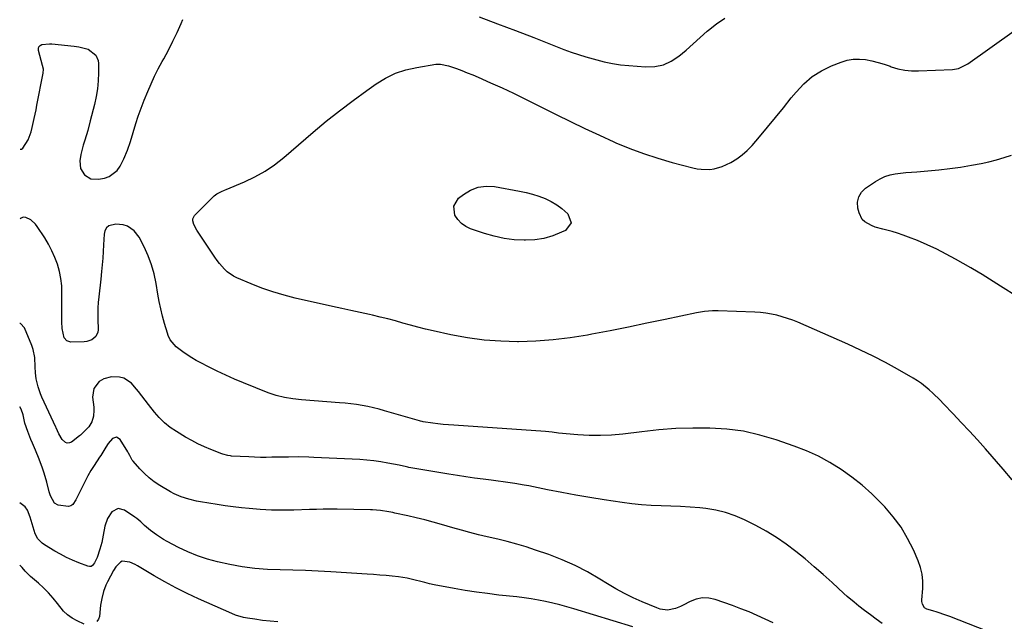
# Model space of a CAD drawing. Units: inches. Extents: x 1851941 to 1857342, y 442286 to 447702.
# Drawn here: x 1851946 to 1852417, y 446899 to 447187 of the extents above; entities that cross this region are included whole.
import ezdxf

# ---------------------------------------------------------------- set-up
doc = ezdxf.new("R2010")
doc.units = ezdxf.units.IN
doc.header["$MEASUREMENT"] = 0
doc.layers.add('7', color=7, linetype='Continuous')
doc.layers.add('8', color=7, linetype='Continuous')

msp = doc.modelspace()

# ---------------------------------------------------------------- linework, layer by layer
at = {"layer": '7', "color": 18}
for points in [[(1851946.45, 447124.57, 1954), (1851947.11, 447124.7, 1954), (1851947.7, 447125.18, 1954), (1851950.28, 447129.06, 1954), (1851951.72, 447132.94, 1954), (1851952.24, 447134.96, 1954), (1851953.19, 447139.26, 1954), (1851954.07, 447143.5, 1954), (1851954.49, 447145.62, 1954), (1851957.43, 447161, 1954), (1851957.53, 447162.88, 1954), (1851957.18, 447164.74, 1954), (1851955.14, 447171.8, 1954), (1851955.13, 447172.78, 1954), (1851955.37, 447173.62, 1954), (1851955.98, 447174.23, 1954), (1851956.85, 447174.7, 1954), (1851960.45, 447175.06, 1954), (1851961.66, 447174.99, 1954), (1851972.19, 447173.87, 1954), (1851974.52, 447173.58, 1954), (1851979.01, 447172.5, 1954), (1851982.56, 447169.68, 1954), (1851983.76, 447167.11, 1954), (1851983.96, 447165.64, 1954), (1851983.94, 447161.13, 1954), (1851983.79, 447157.33, 1954), (1851983.45, 447153.55, 1954), (1851982.83, 447149.8, 1954), (1851982.02, 447146.08, 1954), (1851980, 447138.12, 1954), (1851978.74, 447133.51, 1954), (1851977.33, 447128.93, 1954), (1851976.63, 447126.59, 1954), (1851975.53, 447122.06, 1954), (1851975, 447119.09, 1954), (1851975.28, 447115.46, 1954), (1851977.2, 447112.37, 1954), (1851980.32, 447110.5, 1954), (1851983.95, 447110.28, 1954), (1851986.72, 447110.77, 1954), (1851989.08, 447111.56, 1954), (1851992.84, 447114.41, 1954), (1851994.25, 447116.46, 1954), (1851995.98, 447120.03, 1954), (1851997.75, 447124.11, 1954), (1851999.17, 447128.33, 1954), (1852000.44, 447132.62, 1954), (1852001.75, 447136.89, 1954), (1852002.88, 447140.4, 1954), (1852003.77, 447142.96, 1954), (1852004.73, 447145.51, 1954), (1852005.73, 447148.03, 1954), (1852007.48, 447152.28, 1954), (1852009.05, 447155.92, 1954), (1852010.71, 447159.52, 1954), (1852012.49, 447163.06, 1954), (1852014.36, 447166.56, 1954), (1852015.1, 447167.88, 1954), (1852017.34, 447172.04, 1954), (1852019.51, 447176.24, 1954), (1852021.55, 447180.5, 1954), (1852023.51, 447184.79, 1954), (1852024.32, 447186.64, 1954)], [(1852166.03, 447187.9, 1954), (1852174.74, 447184.64, 1954), (1852183.42, 447181.34, 1954), (1852192.1, 447177.99, 1954), (1852206.48, 447172.39, 1954), (1852209.95, 447171.11, 1954), (1852213.46, 447169.91, 1954), (1852217, 447168.84, 1954), (1852220.57, 447167.84, 1954), (1852225.82, 447166.48, 1954), (1852229.7, 447165.57, 1954), (1852233.63, 447165, 1954), (1852245.63, 447163.96, 1954), (1852249.97, 447164.12, 1954), (1852254.1, 447164.92, 1954), (1852257.92, 447166.68, 1954), (1852261.54, 447169.08, 1954), (1852264.96, 447172.05, 1954), (1852268.37, 447175.04, 1954), (1852271.76, 447178.05, 1954), (1852275.13, 447181.08, 1954), (1852275.68, 447181.58, 1954), (1852279.47, 447184.6, 1954), (1852283.46, 447187.27, 1954)], [(1852420.95, 446966.41, 1956), (1852416.68, 446971.51, 1956), (1852408.15, 446981.23, 1956), (1852404.36, 446985.5, 1956), (1852400.53, 446989.73, 1956), (1852396.64, 446993.91, 1956), (1852392.72, 446998.06, 1956), (1852388.12, 447002.86, 1956), (1852386.45, 447004.56, 1956), (1852383.02, 447007.88, 1956), (1852381.26, 447009.49, 1956), (1852377.56, 447012.48, 1956), (1852375.6, 447013.81, 1956), (1852373.57, 447015.06, 1956), (1852366.16, 447019.31, 1956), (1852360.34, 447022.53, 1956), (1852354.45, 447025.62, 1956), (1852348.47, 447028.51, 1956), (1852342.42, 447031.28, 1956), (1852318.45, 447041.78, 1956), (1852315.98, 447042.78, 1956), (1852313.49, 447043.69, 1956), (1852310.95, 447044.48, 1956), (1852308.39, 447045.17, 1956), (1852305.78, 447045.71, 1956), (1852303.17, 447046.16, 1956), (1852300.53, 447046.44, 1956), (1852297.88, 447046.63, 1956), (1852280.28, 447047.33, 1956), (1852277.67, 447047.35, 1956), (1852273.76, 447047.03, 1956), (1852269.89, 447046.37, 1956), (1852254.97, 447043.17, 1956), (1852246.22, 447041.33, 1956), (1852237.46, 447039.52, 1956), (1852228.69, 447037.78, 1956), (1852219.92, 447036.09, 1956), (1852217.74, 447035.67, 1956), (1852209.57, 447034.35, 1956), (1852201.36, 447033.33, 1956), (1852193.11, 447032.76, 1956), (1852184.83, 447032.5, 1956), (1852184.4, 447032.49, 1956), (1852176.34, 447032.72, 1956), (1852168.33, 447033.3, 1956), (1852160.37, 447034.4, 1956), (1852152.44, 447035.86, 1956), (1852143.95, 447037.71, 1956), (1852140.31, 447038.55, 1956), (1852136.69, 447039.44, 1956), (1852133.08, 447040.42, 1956), (1852129.5, 447041.45, 1956), (1852125.91, 447042.48, 1956), (1852122.3, 447043.44, 1956), (1852118.68, 447044.33, 1956), (1852115.04, 447045.15, 1956), (1852113.49, 447045.48, 1956), (1852109.07, 447046.43, 1956), (1852104.65, 447047.4, 1956), (1852100.24, 447048.38, 1956), (1852095.82, 447049.36, 1956), (1852078.04, 447053.38, 1956), (1852072.66, 447054.75, 1956), (1852067.33, 447056.31, 1956), (1852062.11, 447058.16, 1956), (1852056.94, 447060.19, 1956), (1852050.08, 447063.12, 1956), (1852048.46, 447063.93, 1956), (1852045.5, 447065.98, 1956), (1852044.17, 447067.22, 1956), (1852041.76, 447069.98, 1956), (1852040.65, 447071.44, 1956), (1852039.59, 447072.94, 1956), (1852030.93, 447085.85, 1956), (1852029.5, 447088.51, 1956), (1852028.99, 447090.38, 1956), (1852029.04, 447091.25, 1956), (1852029.9, 447092.83, 1956), (1852039.26, 447102.3, 1956), (1852040.5, 447103.32, 1956), (1852042.68, 447104.34, 1956), (1852044.19, 447104.95, 1956), (1852044.94, 447105.26, 1956), (1852053.74, 447108.97, 1956), (1852058.75, 447111.37, 1956), (1852063.58, 447114.05, 1956), (1852068.13, 447117.18, 1956), (1852072.51, 447120.6, 1956), (1852086.64, 447132.77, 1956), (1852092.87, 447137.98, 1956), (1852099.2, 447143.05, 1956), (1852105.67, 447147.94, 1956), (1852112.24, 447152.71, 1956), (1852116.73, 447155.85, 1956), (1852121.27, 447158.6, 1956), (1852126, 447160.92, 1956), (1852130.99, 447162.57, 1956), (1852136.16, 447163.78, 1956), (1852145.25, 447165.27, 1956), (1852147.55, 447165.36, 1956), (1852151.33, 447164.5, 1956), (1852155.11, 447163.15, 1956), (1852157.73, 447162.19, 1956), (1852160.33, 447161.18, 1956), (1852162.91, 447160.13, 1956), (1852165.47, 447159.03, 1956), (1852171.43, 447156.4, 1956), (1852176.93, 447153.92, 1956), (1852182.42, 447151.38, 1956), (1852187.86, 447148.75, 1956), (1852193.27, 447146.07, 1956), (1852202.84, 447141.22, 1956), (1852209.69, 447137.82, 1956), (1852216.58, 447134.5, 1956), (1852223.52, 447131.27, 1956), (1852230.49, 447128.12, 1956), (1852231.37, 447127.73, 1956), (1852237.99, 447125, 1956), (1852244.68, 447122.48, 1956), (1852251.48, 447120.28, 1956), (1852258.36, 447118.3, 1956), (1852268.22, 447115.71, 1956), (1852270.23, 447115.29, 1956), (1852272.26, 447114.99, 1956), (1852276.37, 447114.93, 1956), (1852278.4, 447115.19, 1956), (1852282.31, 447116.29, 1956), (1852286.38, 447118.28, 1956), (1852289.19, 447119.97, 1956), (1852291.85, 447121.86, 1956), (1852294.27, 447124.03, 1956), (1852296.54, 447126.41, 1956), (1852300.04, 447130.53, 1956), (1852303.91, 447135.13, 1956), (1852307.75, 447139.76, 1956), (1852311.55, 447144.43, 1956), (1852315.32, 447149.12, 1956), (1852317.56, 447151.94, 1956), (1852321.24, 447155.87, 1956), (1852325.25, 447159.36, 1956), (1852329.76, 447162.17, 1956), (1852334.6, 447164.54, 1956), (1852339.11, 447166.31, 1956), (1852341.98, 447167.17, 1956), (1852344.89, 447167.71, 1956), (1852347.85, 447167.75, 1956), (1852350.83, 447167.48, 1956), (1852353.83, 447166.86, 1956), (1852356.79, 447166.14, 1956), (1852359.71, 447165.26, 1956), (1852362.61, 447164.28, 1956), (1852363.15, 447164.08, 1956), (1852366.32, 447163.12, 1956), (1852369.54, 447162.42, 1956), (1852372.81, 447162.1, 1956), (1852376.13, 447162.04, 1956), (1852392.4, 447162.71, 1956), (1852395.34, 447163.22, 1956), (1852399.8, 447165.47, 1956), (1852421.87, 447181.24, 1956)], [(1852431.63, 447048.8, 1958), (1852415.35, 447059.16, 1958), (1852411.84, 447061.38, 1958), (1852410.07, 447062.47, 1958), (1852406.53, 447064.64, 1958), (1852404.75, 447065.71, 1958), (1852401.17, 447067.82, 1958), (1852393.89, 447072.03, 1958), (1852389.45, 447074.47, 1958), (1852384.94, 447076.78, 1958), (1852380.34, 447078.89, 1958), (1852375.67, 447080.86, 1958), (1852371.43, 447082.55, 1958), (1852368.81, 447083.52, 1958), (1852366.17, 447084.41, 1958), (1852363.49, 447085.18, 1958), (1852359.02, 447086.28, 1958), (1852355.41, 447087.34, 1958), (1852353.66, 447088.03, 1958), (1852350.46, 447089.82, 1958), (1852349.21, 447091.01, 1958), (1852347.69, 447094.17, 1958), (1852347.15, 447096.48, 1958), (1852347.05, 447099.25, 1958), (1852347.54, 447101.78, 1958), (1852348.9, 447103.98, 1958), (1852350.84, 447105.95, 1958), (1852355.61, 447109.21, 1958), (1852357.82, 447110.49, 1958), (1852360.11, 447111.56, 1958), (1852362.52, 447112.29, 1958), (1852365.02, 447112.8, 1958), (1852367.59, 447113.12, 1958), (1852370.16, 447113.41, 1958), (1852372.74, 447113.65, 1958), (1852375.32, 447113.86, 1958), (1852380.66, 447114.25, 1958), (1852385.9, 447114.73, 1958), (1852391.12, 447115.32, 1958), (1852396.32, 447116.09, 1958), (1852401.51, 447116.98, 1958), (1852406.09, 447117.85, 1958), (1852409.78, 447118.64, 1958), (1852413.44, 447119.53, 1958), (1852417.06, 447120.59, 1958), (1852420.65, 447121.76, 1958)], [(1852157.55, 447089.07, 1958), (1852155.86, 447090.9, 1958), (1852154.42, 447093.04, 1958), (1852153.83, 447097.39, 1958), (1852156.14, 447101.13, 1958), (1852158.5, 447103.02, 1958), (1852161.91, 447105.07, 1958), (1852165.48, 447106.49, 1958), (1852169.29, 447106.94, 1958), (1852173.27, 447106.76, 1958), (1852185.35, 447104.59, 1958), (1852188.46, 447103.92, 1958), (1852191.53, 447103.13, 1958), (1852194.55, 447102.13, 1958), (1852197.52, 447101.01, 1958), (1852200.37, 447099.63, 1958), (1852203.09, 447098.06, 1958), (1852205.62, 447096.2, 1958), (1852208.49, 447093.68, 1958), (1852209.94, 447089.39, 1958), (1852207.23, 447085.76, 1958), (1852205.39, 447084.87, 1958), (1852201.23, 447083.22, 1958), (1852196.98, 447081.96, 1958), (1852192.6, 447081.29, 1958), (1852188.13, 447081.03, 1958), (1852187.49, 447081.04, 1958), (1852182.67, 447081.32, 1958), (1852177.9, 447081.9, 1958), (1852173.2, 447082.94, 1958), (1852168.56, 447084.28, 1958), (1852161.93, 447086.55, 1958), (1852159.61, 447087.66, 1958), (1852157.55, 447089.07, 1958)], [(1852409.04, 446893.96, 1954), (1852391.18, 446900.99, 1954), (1852389.15, 446901.75, 1954), (1852385.05, 446903.15, 1954), (1852382.98, 446903.78, 1954), (1852380.09, 446904.62, 1954), (1852379, 446905.21, 1954), (1852377.99, 446906.92, 1954), (1852377.76, 446908.27, 1954), (1852377.77, 446908.96, 1954), (1852378.25, 446914.47, 1954), (1852378.28, 446917.88, 1954), (1852377.98, 446921.24, 1954), (1852377.17, 446924.51, 1954), (1852376.04, 446927.73, 1954), (1852373.76, 446932.87, 1954), (1852370.95, 446938.43, 1954), (1852367.78, 446943.76, 1954), (1852364.08, 446948.73, 1954), (1852360.03, 446953.46, 1954), (1852358.33, 446955.25, 1954), (1852353.84, 446959.67, 1954), (1852349.18, 446963.87, 1954), (1852344.25, 446967.76, 1954), (1852339.13, 446971.43, 1954), (1852333.78, 446974.72, 1954), (1852328.28, 446977.73, 1954), (1852322.56, 446980.3, 1954), (1852316.71, 446982.59, 1954), (1852308.1, 446985.57, 1954), (1852300.31, 446987.86, 1954), (1852292.44, 446989.65, 1954), (1852284.42, 446990.68, 1954), (1852276.32, 446991.21, 1954), (1852268.16, 446991.18, 1954), (1852260.02, 446990.92, 1954), (1852251.89, 446990.3, 1954), (1852243.77, 446989.46, 1954), (1852234.74, 446988.33, 1954), (1852229.36, 446987.83, 1954), (1852223.97, 446987.56, 1954), (1852218.58, 446987.65, 1954), (1852213.18, 446987.97, 1954), (1852203.91, 446988.83, 1954), (1852200.86, 446989.17, 1954), (1852197.8, 446989.47, 1954), (1852153.86, 446992.53, 1954), (1852151.33, 446992.73, 1954), (1852148.81, 446992.96, 1954), (1852146.29, 446993.25, 1954), (1852143.78, 446993.57, 1954), (1852139.17, 446994.21, 1954), (1852138.75, 446994.28, 1954), (1852137.93, 446994.49, 1954), (1852137.52, 446994.61, 1954), (1852120.74, 446999.51, 1954), (1852118.09, 447000.24, 1954), (1852115.43, 447000.9, 1954), (1852112.74, 447001.47, 1954), (1852110.04, 447001.97, 1954), (1852107.33, 447002.39, 1954), (1852104.61, 447002.77, 1954), (1852101.88, 447003.07, 1954), (1852099.15, 447003.32, 1954), (1852080.98, 447004.77, 1954), (1852076.92, 447005.19, 1954), (1852072.88, 447005.82, 1954), (1852068.91, 447006.74, 1954), (1852065.05, 447008.08, 1954), (1852053.24, 447012.85, 1954), (1852049.01, 447014.63, 1954), (1852044.81, 447016.48, 1954), (1852040.66, 447018.45, 1954), (1852036.55, 447020.49, 1954), (1852032.92, 447022.35, 1954), (1852030.68, 447023.56, 1954), (1852028.48, 447024.85, 1954), (1852026.35, 447026.24, 1954), (1852024.26, 447027.7, 1954), (1852021.09, 447030.09, 1954), (1852018.24, 447033.48, 1954), (1852017.27, 447035.47, 1954), (1852016.9, 447036.52, 1954), (1852015.53, 447041.25, 1954), (1852014.59, 447044.7, 1954), (1852013.73, 447048.17, 1954), (1852013, 447051.68, 1954), (1852012.35, 447055.2, 1954), (1852011.48, 447060.41, 1954), (1852010.51, 447064.92, 1954), (1852009.27, 447069.35, 1954), (1852007.64, 447073.64, 1954), (1852005.73, 447077.85, 1954), (1852003.39, 447082.45, 1954), (1852001.02, 447085.6, 1954), (1851997.74, 447087.77, 1954), (1851995.66, 447088.48, 1954), (1851992.13, 447088.82, 1954), (1851988.84, 447087.9, 1954), (1851987.67, 447086.96, 1954), (1851986.96, 447085.62, 1954), (1851986.56, 447084.04, 1954), (1851986.37, 447078.88, 1954), (1851986.22, 447075.67, 1954), (1851986.02, 447072.45, 1954), (1851985.74, 447069.25, 1954), (1851985.42, 447066.04, 1954), (1851985, 447062.37, 1954), (1851984.69, 447059.64, 1954), (1851984.38, 447056.9, 1954), (1851984.04, 447053.9, 1954), (1851983.8, 447051.29, 1954), (1851983.64, 447048.68, 1954), (1851983.59, 447046.07, 1954), (1851983.61, 447043.45, 1954), (1851983.75, 447038.25, 1954), (1851983.61, 447037.05, 1954), (1851982.6, 447034.98, 1954), (1851980.66, 447033.46, 1954), (1851978.32, 447032.65, 1954), (1851977.06, 447032.49, 1954), (1851970.64, 447032.32, 1954), (1851968.74, 447032.86, 1954), (1851967.48, 447034.39, 1954), (1851966.54, 447038.81, 1954), (1851966.44, 447041.99, 1954), (1851966.37, 447044.72, 1954), (1851966.33, 447047.46, 1954), (1851966.33, 447050.2, 1954), (1851966.37, 447052.93, 1954), (1851966.42, 447055.74, 1954), (1851966.31, 447059.25, 1954), (1851965.96, 447062.72, 1954), (1851965.25, 447066.14, 1954), (1851964.31, 447069.53, 1954), (1851963.06, 447072.82, 1954), (1851961.66, 447076.04, 1954), (1851960, 447079.14, 1954), (1851958.19, 447082.16, 1954), (1851954.65, 447087.58, 1954), (1851953.75, 447088.77, 1954), (1851951.61, 447090.78, 1954), (1851949.13, 447091.98, 1954), (1851947.94, 447092.03, 1954), (1851946.84, 447091.58, 1954), (1851946.41, 447091.27, 1954)], [(1852358.8, 446897.72, 1952), (1852355.95, 446899.74, 1952), (1852353.12, 446901.79, 1952), (1852350.32, 446903.88, 1952), (1852347.55, 446906.02, 1952), (1852345.32, 446907.82, 1952), (1852342.09, 446910.58, 1952), (1852340.51, 446912, 1952), (1852334.78, 446917.26, 1952), (1852330.53, 446921.09, 1952), (1852326.23, 446924.86, 1952), (1852321.86, 446928.55, 1952), (1852317.44, 446932.19, 1952), (1852312.89, 446935.63, 1952), (1852308.21, 446938.87, 1952), (1852303.33, 446941.81, 1952), (1852298.33, 446944.55, 1952), (1852292.84, 446947.33, 1952), (1852288.42, 446949.27, 1952), (1852283.89, 446950.87, 1952), (1852279.21, 446951.95, 1952), (1852274.43, 446952.7, 1952), (1852271.62, 446952.97, 1952), (1852266.97, 446953.37, 1952), (1852262.32, 446953.69, 1952), (1852257.66, 446953.89, 1952), (1852252.99, 446954.01, 1952), (1852248.33, 446954.17, 1952), (1852243.68, 446954.46, 1952), (1852239.05, 446954.93, 1952), (1852234.42, 446955.53, 1952), (1852225.72, 446956.85, 1952), (1852218.96, 446957.93, 1952), (1852212.21, 446959.07, 1952), (1852205.47, 446960.33, 1952), (1852198.75, 446961.65, 1952), (1852189.81, 446963.49, 1952), (1852187.57, 446963.92, 1952), (1852183.06, 446964.7, 1952), (1852178.54, 446965.36, 1952), (1852174.01, 446965.95, 1952), (1852171.74, 446966.23, 1952), (1852167.98, 446966.68, 1952), (1852163.84, 446967.21, 1952), (1852159.7, 446967.78, 1952), (1852155.57, 446968.42, 1952), (1852151.45, 446969.1, 1952), (1852132.4, 446972.4, 1952), (1852131.82, 446972.5, 1952), (1852130.66, 446972.75, 1952), (1852128.35, 446973.28, 1952), (1852127.77, 446973.4, 1952), (1852122.32, 446974.46, 1952), (1852119, 446975.04, 1952), (1852115.67, 446975.52, 1952), (1852112.33, 446975.85, 1952), (1852108.97, 446976.08, 1952), (1852086.93, 446977.15, 1952), (1852084.5, 446977.25, 1952), (1852079.64, 446977.36, 1952), (1852074.79, 446977.34, 1952), (1852069.93, 446977.27, 1952), (1852066.84, 446977.21, 1952), (1852064.09, 446977.17, 1952), (1852061.33, 446977.18, 1952), (1852058.58, 446977.25, 1952), (1852055.82, 446977.37, 1952), (1852047.6, 446977.8, 1952), (1852046.99, 446977.85, 1952), (1852045.78, 446978.03, 1952), (1852043.42, 446978.69, 1952), (1852042.85, 446978.91, 1952), (1852037.68, 446980.91, 1952), (1852034.56, 446982.21, 1952), (1852031.49, 446983.62, 1952), (1852028.5, 446985.18, 1952), (1852025.56, 446986.85, 1952), (1852021.15, 446989.51, 1952), (1852018.22, 446991.51, 1952), (1852015.46, 446993.7, 1952), (1852012.96, 446996.18, 1952), (1852010.63, 446998.85, 1952), (1852007.84, 447002.42, 1952), (1852006.23, 447004.49, 1952), (1852004.61, 447006.55, 1952), (1852002.99, 447008.61, 1952), (1852001.12, 447010.99, 1952), (1851999.64, 447012.61, 1952), (1851996.02, 447015, 1952), (1851993.91, 447015.52, 1952), (1851990.16, 447015.74, 1952), (1851986.52, 447014.79, 1952), (1851984.29, 447013.44, 1952), (1851981.66, 447010.15, 1952), (1851981.06, 447005.99, 1952), (1851981.64, 447001.23, 1952), (1851981.73, 446999.8, 1952), (1851981.52, 446996.96, 1952), (1851980.72, 446994.22, 1952), (1851979.29, 446991.81, 1952), (1851976.2, 446988.7, 1952), (1851975.26, 446987.84, 1952), (1851974.76, 446987.44, 1952), (1851970.96, 446984.49, 1952), (1851969.96, 446984.06, 1952), (1851969, 446983.94, 1952), (1851968.08, 446984.27, 1952), (1851966.5, 446985.77, 1952), (1851964.98, 446988.36, 1952), (1851963.68, 446991.28, 1952), (1851963.54, 446991.58, 1952), (1851956.87, 447005.95, 1952), (1851956.18, 447007.58, 1952), (1851955.04, 447010.93, 1952), (1851954.13, 447014.67, 1952), (1851953.75, 447017.57, 1952), (1851953.66, 447020.5, 1952), (1851953.47, 447024.96, 1952), (1851952.69, 447028.77, 1952), (1851952.05, 447030.63, 1952), (1851948.58, 447039.15, 1952), (1851946.55, 447041.23, 1952), (1851946.35, 447041.26, 1952)], [(1852239.57, 446896.12, 1948), (1852211.27, 446904.74, 1948), (1852207.92, 446905.71, 1948), (1852204.56, 446906.62, 1948), (1852201.17, 446907.44, 1948), (1852197.76, 446908.2, 1948), (1852194.34, 446908.86, 1948), (1852190.9, 446909.45, 1948), (1852187.45, 446909.95, 1948), (1852183.99, 446910.38, 1948), (1852175.39, 446911.31, 1948), (1852170.02, 446911.96, 1948), (1852164.67, 446912.67, 1948), (1852159.34, 446913.5, 1948), (1852154.02, 446914.41, 1948), (1852144.55, 446916.12, 1948), (1852142.26, 446916.67, 1948), (1852139.98, 446917.29, 1948), (1852133.45, 446918.91, 1948), (1852131.48, 446919.35, 1948), (1852127.49, 446920.01, 1948), (1852124.44, 446920.33, 1948), (1852121.44, 446920.59, 1948), (1852118.45, 446920.85, 1948), (1852115.45, 446921.1, 1948), (1852112.45, 446921.31, 1948), (1852095.12, 446922.42, 1948), (1852089.04, 446922.75, 1948), (1852082.96, 446923.03, 1948), (1852076.87, 446923.2, 1948), (1852070.79, 446923.3, 1948), (1852064.72, 446923.54, 1948), (1852058.68, 446924.02, 1948), (1852052.68, 446924.87, 1948), (1852046.7, 446925.97, 1948), (1852040.81, 446927.23, 1948), (1852035.97, 446928.48, 1948), (1852031.22, 446930, 1948), (1852026.62, 446931.9, 1948), (1852022.11, 446934.06, 1948), (1852016.79, 446936.88, 1948), (1852015.04, 446937.87, 1948), (1852011.67, 446940.04, 1948), (1852008.84, 446942.15, 1948), (1852005.98, 446944.59, 1948), (1852004.17, 446946.32, 1948), (1852002.24, 446947.91, 1948), (1852001.22, 446948.64, 1948), (1851996.39, 446951.88, 1948), (1851993.24, 446952.63, 1948), (1851990.36, 446951.13, 1948), (1851988.18, 446947.91, 1948), (1851986.98, 446944.2, 1948), (1851986.2, 446939.98, 1948), (1851985.43, 446936.49, 1948), (1851984.61, 446933.31, 1948), (1851983.31, 446929.34, 1948), (1851982.01, 446926.66, 1948), (1851980.97, 446925.38, 1948), (1851980.34, 446925.03, 1948), (1851979.63, 446924.96, 1948), (1851978.85, 446925.08, 1948), (1851974.52, 446926.74, 1948), (1851971.55, 446927.97, 1948), (1851968.64, 446929.3, 1948), (1851965.8, 446930.78, 1948), (1851963.01, 446932.37, 1948), (1851958.04, 446935.37, 1948), (1851956.9, 446936.2, 1948), (1851954.96, 446938.2, 1948), (1851953.54, 446940.65, 1948), (1851952.11, 446945.3, 1948), (1851951.23, 446948.64, 1948), (1851949.91, 446951.84, 1948), (1851948.85, 446953.48, 1948), (1851946.25, 446955.43, 1948)], [(1852069.73, 446898.55, 1946), (1852066.02, 446898.8, 1946), (1852062.33, 446899.2, 1946), (1852058.64, 446899.7, 1946), (1852055.18, 446900.23, 1946), (1852053.25, 446900.61, 1946), (1852049.51, 446901.71, 1946), (1852047.69, 446902.44, 1946), (1852031.72, 446909.53, 1946), (1852026.3, 446912.05, 1946), (1852020.95, 446914.71, 1946), (1852015.7, 446917.55, 1946), (1852010.51, 446920.52, 1946), (1852002.56, 446925.28, 1946), (1852001.38, 446925.92, 1946), (1851998.92, 446926.96, 1946), (1851995.2, 446927.48, 1946), (1851994.37, 446927.08, 1946), (1851992.27, 446924.83, 1946), (1851991.16, 446923.03, 1946), (1851988.23, 446917.59, 1946), (1851987.49, 446916.09, 1946), (1851986.3, 446912.96, 1946), (1851985.49, 446909.71, 1946), (1851984.94, 446906.39, 1946), (1851984.74, 446904.72, 1946), (1851984.39, 446901.06, 1946), (1851983.98, 446899.72, 1946), (1851983.05, 446898.71, 1946)], [(1851977.06, 446897.42, 1946), (1851973.66, 446898.98, 1946), (1851971.33, 446900.27, 1946), (1851969.16, 446901.76, 1946), (1851967.24, 446903.55, 1946), (1851964.22, 446907.19, 1946), (1851962.15, 446909.8, 1946), (1851959.99, 446912.33, 1946), (1851957.68, 446914.74, 1946), (1851955.21, 446916.96, 1946), (1851951.35, 446920.21, 1946), (1851950.83, 446920.66, 1946), (1851948.91, 446922.65, 1946), (1851947.43, 446924.45, 1946), (1851946.21, 446925.58, 1946)]]:
    msp.add_polyline3d(points, dxfattribs=at)
at = {"layer": '8', "color": 18}
msp.add_polyline3d([(1852306.64, 446898.02, 1950), (1852302.82, 446899.81, 1950), (1852298.98, 446901.57, 1950), (1852295.11, 446903.24, 1950), (1852291.19, 446904.78, 1950), (1852287.24, 446906.25, 1950), (1852278.86, 446909.21, 1950), (1852275.82, 446909.86, 1950), (1852272.81, 446910, 1950), (1852269.87, 446909.4, 1950), (1852266.97, 446908.29, 1950), (1852263.58, 446906.46, 1950), (1852262.38, 446905.87, 1950), (1852259.91, 446904.92, 1950), (1852256.03, 446904.08, 1950), (1852252.57, 446904.58, 1950), (1852250.91, 446905.16, 1950), (1852243.92, 446908.08, 1950), (1852239.66, 446909.98, 1950), (1852235.48, 446912.03, 1950), (1852231.4, 446914.27, 1950), (1852227.39, 446916.66, 1950), (1852223.76, 446918.95, 1950), (1852217.89, 446922.37, 1950), (1852211.88, 446925.51, 1950), (1852205.67, 446928.22, 1950), (1852199.33, 446930.66, 1950), (1852192.97, 446932.85, 1950), (1852188.5, 446934.31, 1950), (1852184, 446935.67, 1950), (1852179.45, 446936.88, 1950), (1852174.88, 446938, 1950), (1852169.86, 446939.15, 1950), (1852165.71, 446940.13, 1950), (1852161.58, 446941.18, 1950), (1852157.47, 446942.28, 1950), (1852153.37, 446943.44, 1950), (1852148, 446945, 1950), (1852143.99, 446946.13, 1950), (1852139.97, 446947.21, 1950), (1852135.92, 446948.21, 1950), (1852131.87, 446949.15, 1950), (1852125.66, 446950.55, 1950), (1852124.7, 446950.75, 1950), (1852122.76, 446951.14, 1950), (1852118.86, 446951.73, 1950), (1852114.94, 446952.06, 1950), (1852113.96, 446952.1, 1950), (1852098.02, 446952.42, 1950), (1852094.72, 446952.44, 1950), (1852091.41, 446952.37, 1950), (1852088.11, 446952.25, 1950), (1852084.8, 446952.15, 1950), (1852077.38, 446951.93, 1950), (1852072.02, 446951.88, 1950), (1852066.67, 446951.97, 1950), (1852061.32, 446952.26, 1950), (1852055.98, 446952.69, 1950), (1852052.31, 446953.05, 1950), (1852048.4, 446953.48, 1950), (1852044.5, 446953.97, 1950), (1852040.6, 446954.55, 1950), (1852036.72, 446955.19, 1950), (1852032.72, 446955.89, 1950), (1852030.85, 446956.25, 1950), (1852027.15, 446957.12, 1950), (1852023.51, 446958.24, 1950), (1852020.05, 446959.75, 1950), (1852018.38, 446960.66, 1950), (1852013.19, 446963.75, 1950), (1852010.61, 446965.46, 1950), (1852008.15, 446967.32, 1950), (1852005.88, 446969.41, 1950), (1852003.73, 446971.65, 1950), (1852000.47, 446975.4, 1950), (1852000.07, 446975.89, 1950), (1851998.83, 446978.08, 1950), (1851998.24, 446979.2, 1950), (1851997.92, 446979.75, 1950), (1851994.34, 446985.73, 1950), (1851992.56, 446986.87, 1950), (1851990.57, 446986.12, 1950), (1851988.47, 446983.76, 1950), (1851987.49, 446982.01, 1950), (1851986, 446979.59, 1950), (1851984.97, 446978, 1950), (1851984.45, 446977.21, 1950), (1851981.81, 446973.23, 1950), (1851980.28, 446970.82, 1950), (1851978.84, 446968.37, 1950), (1851977.5, 446965.86, 1950), (1851976.24, 446963.3, 1950), (1851974.42, 446959.43, 1950), (1851973.13, 446956.89, 1950), (1851971.63, 446954.67, 1950), (1851970.68, 446953.97, 1950), (1851969.54, 446953.69, 1950), (1851964.66, 446954.37, 1950), (1851962.89, 446955.19, 1950), (1851960.91, 446958.7, 1950), (1851960.31, 446960.74, 1950), (1851959.17, 446965.23, 1950), (1851957.9, 446969.55, 1950), (1851957.11, 446971.97, 1950), (1851955.54, 446976.31, 1950), (1851953.82, 446980.59, 1950), (1851952.41, 446983.89, 1950), (1851951.59, 446985.77, 1950), (1851950.03, 446989.54, 1950), (1851948.74, 446993.54, 1950), (1851947.8, 446997.48, 1950), (1851946.99, 447000.16, 1950), (1851946.3, 447001.3, 1950)], dxfattribs=at)

doc.saveas('drawing.dxf')
